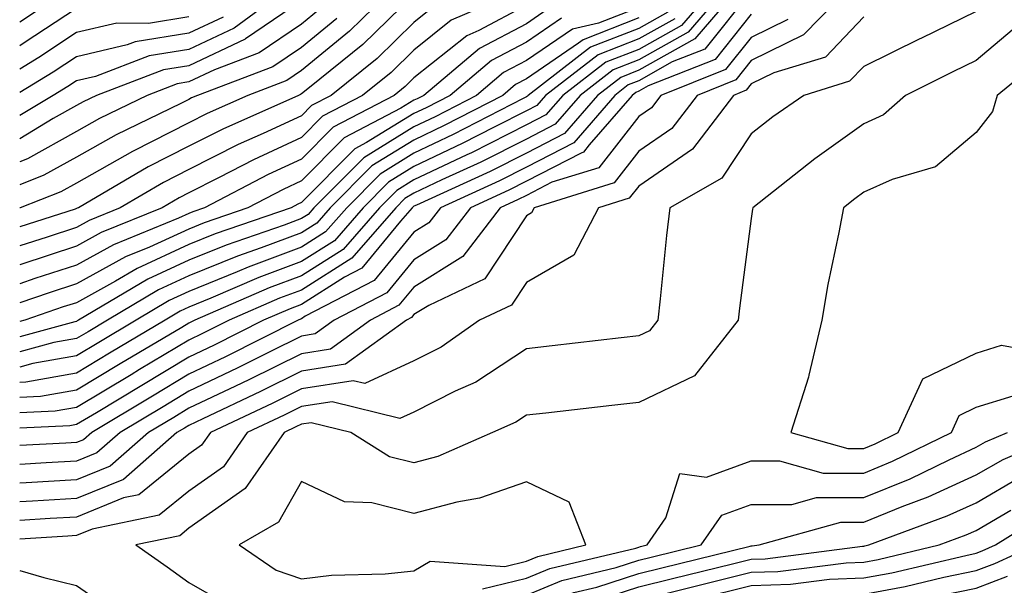
# Model space of a CAD drawing. Units: inches. Extents: x 994883 to 997523, y 7253018 to 7255658.
# Drawn here: x 994883 to 994971, y 7255248 to 7255299 of the extents above; entities that cross this region are included whole.
import ezdxf

# ---------------------------------------------------------------- set-up
doc = ezdxf.new("R2010")
doc.units = ezdxf.units.IN
doc.header["$MEASUREMENT"] = 0
doc.layers.add('Contour_99487253', color=7, linetype='Continuous', true_color=0x9d8b2f)

msp = doc.modelspace()

# ---------------------------------------------------------------- linework, layer by layer
at = {"layer": 'Contour_99487253'}
for points in [[(994957.181, 7255301.92, 3098), (994952.679, 7255297.291, 3098), (994948.05, 7255295.006, 3098), (994946.683, 7255293.287, 3098), (994943.245, 7255291.92, 3098), (994940.989, 7255288.981, 3098), (994938.05, 7255286.949, 3098), (994935.843, 7255284.127, 3098), (994928.743, 7255281.92, 3098), (994928.509, 7255281.461, 3098), (994928.05, 7255281.197, 3098), (994924.368, 7255275.602, 3098), (994919.368, 7255273.238, 3098), (994918.05, 7255272.408, 3098), (994917.825, 7255272.145, 3098), (994917.396, 7255271.92, 3098), (994911.976, 7255267.994, 3098), (994908.05, 7255267.369, 3098), (994904.407, 7255265.563, 3098), (994899.271, 7255263.141, 3098), (994898.05, 7255262.555, 3098), (994897.65, 7255262.32, 3098), (994896.985, 7255261.92, 3098), (994892.22, 7255257.75, 3098), (994888.05, 7255256.061, 3098), (994884.144, 7255255.826, 3098), (994883, 7255255.755, 3098)], [(994947.308, 7255301.92, 3094), (994943.021, 7255296.949, 3094), (994938.05, 7255294.147, 3094), (994936.448, 7255293.522, 3094), (994934.368, 7255291.92, 3094), (994931.439, 7255288.531, 3094), (994928.05, 7255286.774, 3094), (994924.818, 7255285.152, 3094), (994918.284, 7255282.154, 3094), (994918.05, 7255282.047, 3094), (994917.972, 7255281.998, 3094), (994917.894, 7255281.92, 3094), (994916.859, 7255280.729, 3094), (994913.421, 7255276.549, 3094), (994911.868, 7255275.738, 3094), (994908.05, 7255273.317, 3094), (994907.034, 7255272.936, 3094), (994904.691, 7255271.92, 3094), (994900.276, 7255269.693, 3094), (994898.05, 7255268.629, 3094), (994893.851, 7255266.119, 3094), (994889.818, 7255263.688, 3094), (994888.05, 7255262.623, 3094), (994887.454, 7255262.516, 3094), (994883, 7255262.322, 3094)], [(994946.204, 7255301.92, 3093), (994942.425, 7255297.545, 3093), (994938.05, 7255295.074, 3093), (994935.775, 7255294.195, 3093), (994932.825, 7255291.92, 3093), (994930.618, 7255289.352, 3093), (994928.05, 7255288.033, 3093), (994923.987, 7255285.983, 3093), (994920.53, 7255284.401, 3093), (994918.05, 7255283.229, 3093), (994917.239, 7255282.731, 3093), (994916.439, 7255281.92, 3093), (994912.532, 7255277.438, 3093), (994908.05, 7255274.586, 3093), (994906.107, 7255273.863, 3093), (994901.634, 7255271.92, 3093), (994899.251, 7255270.719, 3093), (994898.05, 7255270.143, 3093), (994893.646, 7255267.516, 3093), (994892.903, 7255267.067, 3093), (994888.05, 7255264.156, 3093), (994886.155, 7255263.815, 3093), (994883, 7255263.677, 3093)], [(994945.091, 7255301.92, 3092), (994941.829, 7255298.141, 3092), (994938.05, 7255296.012, 3092), (994935.11, 7255294.86, 3092), (994931.292, 7255291.92, 3092), (994929.788, 7255290.182, 3092), (994928.05, 7255289.283, 3092), (994923.157, 7255286.813, 3092), (994922.767, 7255286.637, 3092), (994918.05, 7255284.401, 3092), (994916.517, 7255283.453, 3092), (994914.984, 7255281.92, 3092), (994911.761, 7255278.209, 3092), (994908.05, 7255275.865, 3092), (994905.179, 7255274.791, 3092), (994898.577, 7255271.92, 3092), (994898.05, 7255271.656, 3092), (994897.405, 7255271.276, 3092), (994891.946, 7255268.024, 3092), (994888.05, 7255265.68, 3092), (994884.857, 7255265.113, 3092), (994883, 7255265.032, 3092)], [(994916.712, 7255301.92, 3081), (994912.337, 7255297.633, 3081), (994908.05, 7255294.117, 3081), (994906.741, 7255293.229, 3081), (994903.294, 7255291.92, 3081), (994899.671, 7255290.299, 3081), (994898.05, 7255289.488, 3081), (994893.079, 7255286.949, 3081), (994893.04, 7255286.93, 3081), (994888.05, 7255284.117, 3081), (994886.644, 7255283.326, 3081), (994883.05, 7255281.92, 3081), (994883, 7255281.904, 3081)], [(994907.513, 7255301.92, 3077), (994902.064, 7255297.906, 3077), (994898.05, 7255296.002, 3077), (994894.525, 7255295.445, 3077), (994889.739, 7255293.61, 3077), (994888.05, 7255293.209, 3077), (994887.269, 7255292.701, 3077), (994885.989, 7255291.92, 3077), (994883, 7255290.116, 3077)], [(994887.669, 7255301.539, 3073), (994883, 7255298.418, 3073)], [(994948.05, 7255301.227, 3095), (994943.929, 7255296.041, 3095), (994941.019, 7255294.889, 3095), (994938.05, 7255293.219, 3095), (994937.112, 7255292.858, 3095), (994935.901, 7255291.92, 3095), (994932.269, 7255287.701, 3095), (994928.05, 7255285.524, 3095), (994925.657, 7255284.313, 3095), (994920.423, 7255281.92, 3095), (994919.388, 7255280.582, 3095), (994918.05, 7255279.742, 3095), (994914.525, 7255275.445, 3095), (994908.392, 7255272.262, 3095), (994908.05, 7255272.047, 3095), (994907.962, 7255272.008, 3095), (994907.747, 7255271.92, 3095), (994901.302, 7255268.668, 3095), (994898.05, 7255267.106, 3095), (994894.798, 7255265.172, 3095), (994889.417, 7255261.92, 3095), (994888.685, 7255261.285, 3095), (994888.05, 7255261.022, 3095), (994887.103, 7255260.973, 3095), (994883, 7255260.754, 3095)], [(994927.298, 7255301.168, 3084), (994921.37, 7255298.6, 3084), (994918.05, 7255295.934, 3084), (994916.019, 7255293.951, 3084), (994913.489, 7255291.92, 3084), (994909.915, 7255290.055, 3084), (994908.05, 7255288.17, 3084), (994903.782, 7255286.188, 3084), (994900.726, 7255284.596, 3084), (994898.05, 7255283.248, 3084), (994897.171, 7255282.799, 3084), (994895.667, 7255281.92, 3084), (994890.257, 7255279.713, 3084), (994888.05, 7255278.492, 3084), (994883.099, 7255276.871, 3084), (994883, 7255276.838, 3084)], [(994918.05, 7255300.885, 3082), (994913.519, 7255296.451, 3082), (994908.753, 7255292.623, 3082), (994908.05, 7255292.047, 3082), (994907.972, 7255291.998, 3082), (994907.776, 7255291.92, 3082), (994901.058, 7255288.912, 3082), (994898.05, 7255287.408, 3082), (994894.417, 7255285.553, 3082), (994888.216, 7255281.92, 3082), (994888.099, 7255281.871, 3082), (994888.05, 7255281.842, 3082), (994887.933, 7255281.803, 3082), (994883, 7255280.211, 3082)], [(994908.05, 7255300.328, 3078), (994903.089, 7255296.959, 3078), (994903.04, 7255296.93, 3078), (994898.05, 7255294.557, 3078), (994895.775, 7255294.195, 3078), (994889.837, 7255291.92, 3078), (994888.636, 7255291.334, 3078), (994888.05, 7255291.012, 3078), (994885.989, 7255289.86, 3078), (994883, 7255288.063, 3078)], [(994920.003, 7255299.967, 3083), (994918.05, 7255298.414, 3083), (994914.769, 7255295.201, 3083), (994910.687, 7255291.92, 3083), (994908.958, 7255291.012, 3083), (994908.05, 7255290.104, 3083), (994904.651, 7255288.522, 3083), (994902.435, 7255287.535, 3083), (994898.05, 7255285.328, 3083), (994895.794, 7255284.176, 3083), (994891.937, 7255281.92, 3083), (994889.183, 7255280.787, 3083), (994888.05, 7255280.172, 3083), (994885.443, 7255279.313, 3083), (994883, 7255278.529, 3083)], [(994928.05, 7255299.928, 3085), (994923.812, 7255297.682, 3085), (994922.747, 7255297.223, 3085), (994918.05, 7255293.463, 3085), (994917.269, 7255292.701, 3085), (994916.292, 7255291.92, 3085), (994910.882, 7255289.088, 3085), (994908.05, 7255286.246, 3085), (994905.101, 7255284.869, 3085), (994899.437, 7255281.92, 3085), (994898.401, 7255281.568, 3085), (994898.05, 7255281.422, 3085), (994897.122, 7255280.992, 3085), (994891.341, 7255278.629, 3085), (994888.05, 7255276.822, 3085), (994884.359, 7255275.611, 3085), (994883, 7255275.148, 3085)], [(994910.062, 7255299.908, 3079), (994908.05, 7255298.258, 3079), (994904.28, 7255295.69, 3079), (994900.325, 7255294.195, 3079), (994898.05, 7255293.111, 3079), (994897.015, 7255292.955, 3079), (994894.329, 7255291.92, 3079), (994890.101, 7255289.869, 3079), (994888.05, 7255288.707, 3079), (994883.685, 7255286.285, 3079), (994883, 7255286.017, 3079)], [(994930.208, 7255299.762, 3086), (994928.05, 7255298.287, 3086), (994923.88, 7255296.09, 3086), (994918.929, 7255291.92, 3086), (994918.353, 7255291.617, 3086), (994918.05, 7255291.481, 3086), (994916.898, 7255290.768, 3086), (994911.839, 7255288.131, 3086), (994908.05, 7255284.313, 3086), (994906.419, 7255283.551, 3086), (994903.284, 7255281.92, 3086), (994899.398, 7255280.572, 3086), (994898.05, 7255280.026, 3086), (994894.554, 7255278.424, 3086), (994892.415, 7255277.555, 3086), (994888.05, 7255275.143, 3086), (994885.618, 7255274.352, 3086), (994883, 7255273.46, 3086)], [(994938.05, 7255299.733, 3088), (994934.466, 7255298.336, 3088), (994932.151, 7255297.818, 3088), (994928.05, 7255295.016, 3088), (994926.028, 7255293.942, 3088), (994923.616, 7255291.92, 3088), (994919.954, 7255290.016, 3088), (994918.05, 7255289.117, 3088), (994913.597, 7255286.373, 3088), (994909.163, 7255281.92, 3088), (994908.646, 7255281.324, 3088), (994908.05, 7255280.953, 3088), (994906.507, 7255280.377, 3088), (994901.37, 7255278.6, 3088), (994898.05, 7255277.242, 3088), (994894.398, 7255275.572, 3088), (994888.235, 7255271.92, 3088), (994888.118, 7255271.852, 3088), (994888.05, 7255271.803, 3088), (994887.913, 7255271.783, 3088), (994883, 7255270.447, 3088)], [(994888.05, 7255299.645, 3074), (994883.392, 7255296.578, 3074), (994883, 7255296.339, 3074)], [(994968.05, 7255299.381, 3100), (994963.109, 7255296.979, 3100), (994963.03, 7255296.94, 3100), (994958.05, 7255294.488, 3100), (994956.79, 7255293.18, 3100), (994952.728, 7255291.92, 3100), (994949.974, 7255289.996, 3100), (994948.05, 7255288.492, 3100), (994945.413, 7255284.557, 3100), (994940.814, 7255281.92, 3100), (994940.521, 7255279.449, 3100), (994939.954, 7255273.824, 3100), (994939.73, 7255271.92, 3100), (994938.997, 7255270.973, 3100), (994938.05, 7255270.524, 3100), (994936.478, 7255270.348, 3100), (994930.335, 7255269.635, 3100), (994928.05, 7255269.371, 3100), (994923.558, 7255266.412, 3100), (994921.732, 7255265.602, 3100), (994918.05, 7255263.736, 3100), (994916.81, 7255263.16, 3100), (994910.794, 7255264.664, 3100), (994908.05, 7255264.235, 3100), (994906.507, 7255263.463, 3100), (994903.226, 7255261.92, 3100), (994901.107, 7255258.863, 3100), (994898.05, 7255256.705, 3100), (994895.403, 7255254.567, 3100), (994889.446, 7255253.317, 3100), (994888.05, 7255252.75, 3100), (994887.269, 7255252.701, 3100), (994883, 7255252.424, 3100)], [(994940.638, 7255299.332, 3090), (994938.05, 7255297.867, 3090), (994933.763, 7255296.207, 3090), (994928.216, 7255291.92, 3090), (994928.138, 7255291.832, 3090), (994928.05, 7255291.783, 3090), (994927.776, 7255291.647, 3090), (994921.546, 7255288.424, 3090), (994918.05, 7255286.764, 3090), (994915.052, 7255284.918, 3090), (994912.073, 7255281.92, 3090), (994910.198, 7255279.772, 3090), (994908.05, 7255278.404, 3090), (994903.323, 7255276.647, 3090), (994902.347, 7255276.217, 3090), (994898.05, 7255274.459, 3090), (994896.302, 7255273.668, 3090), (994893.362, 7255271.92, 3090), (994890.032, 7255269.938, 3090), (994888.05, 7255268.746, 3090), (994884.183, 7255268.053, 3090), (994883, 7255267.728, 3090)], [(994948.05, 7255299.156, 3096), (994944.847, 7255295.123, 3096), (994938.89, 7255292.76, 3096), (994938.05, 7255292.291, 3096), (994937.786, 7255292.184, 3096), (994937.444, 7255291.92, 3096), (994933.636, 7255287.506, 3096), (994933.118, 7255286.852, 3096), (994932.913, 7255286.783, 3096), (994928.05, 7255284.274, 3096), (994926.487, 7255283.483, 3096), (994923.069, 7255281.92, 3096), (994920.892, 7255279.078, 3096), (994918.05, 7255277.291, 3096), (994915.628, 7255274.342, 3096), (994910.96, 7255271.92, 3096), (994909.271, 7255270.699, 3096), (994908.05, 7255270.504, 3096), (994905.237, 7255269.108, 3096), (994902.327, 7255267.643, 3096), (994898.05, 7255265.592, 3096), (994895.755, 7255264.215, 3096), (994891.937, 7255261.92, 3096), (994889.866, 7255260.104, 3096), (994888.05, 7255259.371, 3096), (994885.345, 7255259.215, 3096), (994883, 7255259.089, 3096)], [(994958.05, 7255298.912, 3099), (994954.642, 7255295.328, 3099), (994950.042, 7255293.912, 3099), (994948.05, 7255292.936, 3099), (994947.601, 7255292.369, 3099), (994946.478, 7255291.92, 3099), (994942.825, 7255287.145, 3099), (994938.05, 7255283.854, 3099), (994937.2, 7255282.77, 3099), (994934.476, 7255281.92, 3099), (994932.269, 7255277.701, 3099), (994928.05, 7255275.279, 3099), (994926.712, 7255273.258, 3099), (994923.89, 7255271.92, 3099), (994920.462, 7255269.508, 3099), (994918.05, 7255268.287, 3099), (994913.694, 7255266.276, 3099), (994912.659, 7255266.529, 3099), (994908.05, 7255265.797, 3099), (994905.452, 7255264.518, 3099), (994899.954, 7255261.92, 3099), (994899.173, 7255260.797, 3099), (994898.05, 7255260.006, 3099), (994893.587, 7255256.383, 3099), (994892.23, 7255256.1, 3099), (994888.05, 7255254.401, 3099), (994885.706, 7255254.264, 3099), (994883, 7255254.087, 3099)], [(994898.05, 7255298.893, 3075), (994894.446, 7255298.317, 3075), (994891.634, 7255298.336, 3075), (994888.05, 7255297.506, 3075), (994884.691, 7255295.279, 3075), (994883, 7255294.25, 3075)], [(994901.087, 7255298.883, 3076), (994898.05, 7255297.447, 3076), (994893.275, 7255296.695, 3076), (994892.542, 7255296.412, 3076), (994888.05, 7255295.358, 3076), (994885.98, 7255293.99, 3076), (994883, 7255292.175, 3076)], [(994938.05, 7255298.805, 3089), (994933.099, 7255296.871, 3089), (994932.679, 7255296.549, 3089), (994928.05, 7255293.385, 3089), (994927.093, 7255292.877, 3089), (994925.96, 7255291.92, 3089), (994920.745, 7255289.225, 3089), (994918.05, 7255287.936, 3089), (994914.319, 7255285.651, 3089), (994910.618, 7255281.92, 3089), (994909.417, 7255280.553, 3089), (994908.05, 7255279.674, 3089), (994904.476, 7255278.346, 3089), (994902.357, 7255277.613, 3089), (994898.05, 7255275.856, 3089), (994895.355, 7255274.615, 3089), (994890.804, 7255271.92, 3089), (994889.075, 7255270.895, 3089), (994888.05, 7255270.279, 3089), (994886.048, 7255269.918, 3089), (994883, 7255269.091, 3089)], [(994931.175, 7255298.795, 3087), (994928.05, 7255296.656, 3087), (994924.954, 7255295.016, 3087), (994921.273, 7255291.92, 3087), (994919.153, 7255290.817, 3087), (994918.05, 7255290.299, 3087), (994913.841, 7255287.711, 3087), (994912.806, 7255287.164, 3087), (994908.05, 7255282.379, 3087), (994907.737, 7255282.233, 3087), (994907.132, 7255281.92, 3087), (994900.384, 7255279.586, 3087), (994898.05, 7255278.639, 3087), (994893.441, 7255276.529, 3087), (994891.507, 7255275.377, 3087), (994888.05, 7255273.473, 3087), (994886.878, 7255273.092, 3087), (994883.45, 7255271.92, 3087), (994883, 7255271.798, 3087)], [(994911.204, 7255298.766, 3080), (994908.05, 7255296.188, 3080), (994905.511, 7255294.459, 3080), (994898.821, 7255291.92, 3080), (994898.284, 7255291.686, 3080), (994898.05, 7255291.559, 3080), (994897.318, 7255291.188, 3080), (994891.575, 7255288.395, 3080), (994888.05, 7255286.412, 3080), (994885.159, 7255284.811, 3080), (994883, 7255283.962, 3080)], [(994941.234, 7255298.736, 3091), (994938.05, 7255296.94, 3091), (994934.437, 7255295.533, 3091), (994929.749, 7255291.92, 3091), (994928.968, 7255291.002, 3091), (994928.05, 7255290.533, 3091), (994925.257, 7255289.127, 3091), (994922.347, 7255287.623, 3091), (994918.05, 7255285.582, 3091), (994915.784, 7255284.186, 3091), (994913.528, 7255281.92, 3091), (994910.98, 7255278.99, 3091), (994908.05, 7255277.135, 3091), (994904.251, 7255275.719, 3091), (994899.993, 7255273.863, 3091), (994898.05, 7255273.072, 3091), (994897.259, 7255272.711, 3091), (994895.931, 7255271.92, 3091), (994890.989, 7255268.981, 3091), (994888.05, 7255267.213, 3091), (994883.558, 7255266.412, 3091), (994883, 7255266.387, 3091)], [(994951.292, 7255298.678, 3097), (994948.05, 7255297.076, 3097), (994945.765, 7255294.205, 3097), (994940.013, 7255291.92, 3097), (994939.163, 7255290.807, 3097), (994938.05, 7255290.045, 3097), (994934.485, 7255285.485, 3097), (994930.325, 7255284.195, 3097), (994928.05, 7255283.024, 3097), (994927.318, 7255282.652, 3097), (994925.726, 7255281.92, 3097), (994922.396, 7255277.574, 3097), (994918.05, 7255274.85, 3097), (994916.722, 7255273.248, 3097), (994914.183, 7255271.92, 3097), (994910.628, 7255269.342, 3097), (994908.05, 7255268.932, 3097), (994903.362, 7255266.608, 3097), (994902.191, 7255266.061, 3097), (994898.05, 7255264.078, 3097), (994896.702, 7255263.268, 3097), (994894.466, 7255261.92, 3097), (994891.038, 7255258.932, 3097), (994888.05, 7255257.711, 3097), (994883.577, 7255257.447, 3097), (994883, 7255257.419, 3097)], [(994971.79, 7255298.18, 3101), (994968.05, 7255295.016, 3101), (994965.97, 7255294, 3101), (994961.751, 7255291.92, 3101), (994959.798, 7255290.172, 3101), (994958.05, 7255289.381, 3101), (994953.694, 7255286.276, 3101), (994948.187, 7255281.92, 3101), (994948.167, 7255281.803, 3101), (994948.05, 7255280.973, 3101), (994946.995, 7255272.975, 3101), (994946.868, 7255271.92, 3101), (994943.011, 7255266.959, 3101), (994938.05, 7255264.606, 3101), (994935.638, 7255264.332, 3101), (994929.778, 7255263.649, 3101), (994928.05, 7255263.453, 3101), (994927.122, 7255262.848, 3101), (994925.042, 7255261.92, 3101), (994920.189, 7255259.781, 3101), (994918.05, 7255259.215, 3101), (994915.892, 7255259.762, 3101), (994912.444, 7255261.92, 3101), (994908.929, 7255262.799, 3101), (994908.05, 7255262.662, 3101), (994907.552, 7255262.418, 3101), (994906.507, 7255261.92, 3101), (994903.04, 7255256.93, 3101), (994898.05, 7255253.404, 3101), (994897.23, 7255252.74, 3101), (994893.314, 7255251.92, 3101), (994896.107, 7255249.977, 3101), (994898.05, 7255248.57, 3101), (994902.278, 7255246.149, 3101)], [(994974.398, 7255295.572, 3102), (994969.905, 7255291.92, 3102), (994969.495, 7255290.475, 3102), (994968.05, 7255288.629, 3102), (994964.417, 7255285.553, 3102), (994960.569, 7255284.44, 3102), (994958.05, 7255283.297, 3102), (994957.249, 7255282.721, 3102), (994956.234, 7255281.92, 3102), (994955.833, 7255279.703, 3102), (994954.866, 7255275.104, 3102), (994954.329, 7255271.92, 3102), (994953.157, 7255267.027, 3102), (994953.128, 7255266.842, 3102), (994951.556, 7255261.92, 3102), (994956.634, 7255260.504, 3102), (994958.05, 7255260.504, 3102), (994959.056, 7255260.914, 3102), (994961.107, 7255261.92, 3102), (994963.284, 7255266.686, 3102), (994968.05, 7255268.981, 3102), (994970.286, 7255269.684, 3102), (994974.954, 7255268.824, 3102)], [(994924.144, 7255248.014, 3101), (994928.05, 7255248.971, 3101), (994930.14, 7255249.83, 3101), (994937.776, 7255251.647, 3101), (994938.05, 7255251.735, 3101), (994938.196, 7255251.774, 3101), (994938.802, 7255251.92, 3101), (994940.462, 7255254.332, 3101), (994941.702, 7255258.268, 3101), (994944.075, 7255257.945, 3101), (994948.05, 7255259.401, 3101), (994950.569, 7255259.401, 3101), (994954.446, 7255258.317, 3101), (994958.05, 7255258.317, 3101), (994960.609, 7255259.361, 3101), (994965.833, 7255261.92, 3101), (994966.526, 7255263.443, 3101), (994968.05, 7255264.176, 3101), (994971.331, 7255265.201, 3101)], [(994908.05, 7255240.924, 3100), (994908.939, 7255241.031, 3100), (994916.36, 7255241.92, 3100), (994917.767, 7255242.203, 3100), (994918.05, 7255242.233, 3100), (994918.831, 7255242.701, 3100), (994923.597, 7255246.373, 3100), (994928.05, 7255247.467, 3100), (994931.204, 7255248.766, 3100), (994936.038, 7255249.908, 3100), (994938.05, 7255250.553, 3100), (994939.144, 7255250.826, 3100), (994943.587, 7255251.92, 3100), (994945.413, 7255254.557, 3100), (994948.05, 7255255.524, 3100), (994951.653, 7255255.524, 3100), (994953.831, 7255256.139, 3100), (994958.05, 7255256.139, 3100), (994962.161, 7255257.809, 3100), (994965.638, 7255259.508, 3100), (994968.05, 7255260.611, 3100), (994968.88, 7255261.09, 3100), (994970.823, 7255261.92, 3100)], [(994918.05, 7255239.733, 3099), (994919.241, 7255240.729, 3099), (994920.599, 7255241.92, 3099), (994924.818, 7255245.152, 3099), (994928.05, 7255245.953, 3099), (994932.278, 7255247.692, 3099), (994934.3, 7255248.17, 3099), (994938.05, 7255249.371, 3099), (994940.091, 7255249.879, 3099), (994947.943, 7255251.813, 3099), (994948.05, 7255251.842, 3099), (994948.128, 7255251.842, 3099), (994948.743, 7255251.92, 3099), (994956.019, 7255253.951, 3099), (994958.05, 7255253.951, 3099), (994961.468, 7255255.338, 3099), (994963.782, 7255256.188, 3099), (994968.05, 7255258.151, 3099), (994970.433, 7255259.537, 3099), (994976.068, 7255261.92, 3099)], [(994918.05, 7255237.34, 3098), (994920.55, 7255239.42, 3098), (994923.392, 7255241.92, 3098), (994926.028, 7255243.942, 3098), (994928.05, 7255244.44, 3098), (994932.337, 7255246.207, 3098), (994933.304, 7255246.666, 3098), (994938.05, 7255248.199, 3098), (994941.028, 7255248.942, 3098), (994946.38, 7255250.25, 3098), (994948.05, 7255250.67, 3098), (994949.271, 7255250.699, 3098), (994957.943, 7255251.813, 3098), (994958.05, 7255251.822, 3098), (994958.138, 7255251.832, 3098), (994958.499, 7255251.92, 3098), (994965.472, 7255254.498, 3098), (994968.05, 7255255.68, 3098), (994971.995, 7255257.975, 3098)], [(994908.05, 7255231.266, 3096), (994908.548, 7255231.422, 3096), (994912.864, 7255231.92, 3096), (994917.484, 7255232.486, 3096), (994918.05, 7255232.555, 3096), (994921.868, 7255235.738, 3096), (994923.157, 7255236.813, 3096), (994928.05, 7255241.09, 3096), (994928.441, 7255241.529, 3096), (994928.958, 7255241.92, 3096), (994935.091, 7255244.879, 3096), (994938.05, 7255245.836, 3096), (994942.923, 7255247.047, 3096), (994943.265, 7255247.135, 3096), (994948.05, 7255248.326, 3096), (994951.546, 7255248.424, 3096), (994954.993, 7255248.863, 3096), (994958.05, 7255248.981, 3096), (994960.53, 7255249.44, 3096), (994967.122, 7255250.992, 3096), (994968.05, 7255251.188, 3096), (994968.587, 7255251.383, 3096), (994969.749, 7255251.92, 3096), (994974.866, 7255255.104, 3096)], [(994918.05, 7255234.947, 3097), (994921.849, 7255238.121, 3097), (994926.185, 7255241.92, 3097), (994927.239, 7255242.731, 3097), (994928.05, 7255242.936, 3097), (994929.769, 7255243.639, 3097), (994934.193, 7255245.777, 3097), (994938.05, 7255247.018, 3097), (994941.976, 7255247.994, 3097), (994944.827, 7255248.697, 3097), (994948.05, 7255249.498, 3097), (994950.403, 7255249.567, 3097), (994956.468, 7255250.338, 3097), (994958.05, 7255250.397, 3097), (994959.339, 7255250.631, 3097), (994964.759, 7255251.92, 3097), (994967.161, 7255252.809, 3097), (994968.05, 7255253.219, 3097), (994971.136, 7255255.006, 3097)], [(994918.05, 7255230.494, 3095), (994918.831, 7255231.139, 3095), (994920.218, 7255231.92, 3095), (994924.505, 7255235.465, 3095), (994928.05, 7255238.57, 3095), (994929.622, 7255240.348, 3095), (994931.702, 7255241.92, 3095), (994935.98, 7255243.99, 3095), (994938.05, 7255244.654, 3095), (994941.693, 7255245.563, 3095), (994943.86, 7255246.11, 3095), (994948.05, 7255247.154, 3095), (994952.679, 7255247.291, 3095), (994953.528, 7255247.399, 3095), (994958.05, 7255247.555, 3095), (994961.732, 7255248.238, 3095), (994965.179, 7255249.049, 3095), (994968.05, 7255249.635, 3095), (994969.71, 7255250.26, 3095), (994973.314, 7255251.92, 3095)], [(994883, 7255249.649, 3100), (994885.15, 7255249.02, 3100), (994888.05, 7255248.317, 3100), (994891.819, 7255245.69, 3100), (994896.976, 7255241.92, 3100), (994897.806, 7255241.676, 3100), (994898.05, 7255241.598, 3100), (994898.362, 7255241.608, 3100), (994907.025, 7255240.895, 3100), (994908.05, 7255240.924, 3100)], [(994918.05, 7255228.541, 3094), (994919.886, 7255230.084, 3094), (994923.177, 7255231.92, 3094), (994925.843, 7255234.127, 3094), (994928.05, 7255236.061, 3094), (994930.814, 7255239.156, 3094), (994934.437, 7255241.92, 3094), (994936.878, 7255243.092, 3094), (994938.05, 7255243.473, 3094), (994940.12, 7255243.99, 3094), (994944.798, 7255245.172, 3094), (994948.05, 7255245.983, 3094), (994952.23, 7255246.1, 3094), (994953.978, 7255245.992, 3094), (994958.05, 7255246.139, 3094), (994962.933, 7255247.037, 3094), (994963.235, 7255247.106, 3094), (994968.05, 7255248.082, 3094), (994970.833, 7255249.137, 3094)]]:
    msp.add_polyline3d(points, dxfattribs=at)
msp.add_polyline3d([(994928.05, 7255250.485, 3102), (994929.066, 7255250.904, 3102), (994933.343, 7255251.92, 3102), (994931.868, 7255255.738, 3102), (994928.05, 7255257.535, 3102), (994923.89, 7255256.08, 3102), (994921.868, 7255255.738, 3102), (994918.05, 7255254.723, 3102), (994914.3, 7255255.67, 3102), (994911.888, 7255255.758, 3102), (994908.05, 7255257.555, 3102), (994906.019, 7255253.951, 3102), (994902.523, 7255251.92, 3102), (994905.804, 7255249.674, 3102), (994908.05, 7255248.912, 3102), (994910.726, 7255249.244, 3102), (994915.482, 7255249.352, 3102), (994918.05, 7255249.615, 3102), (994919.485, 7255250.485, 3102), (994926.146, 7255250.016, 3102)], close=True, dxfattribs=at)

doc.saveas('drawing.dxf')
